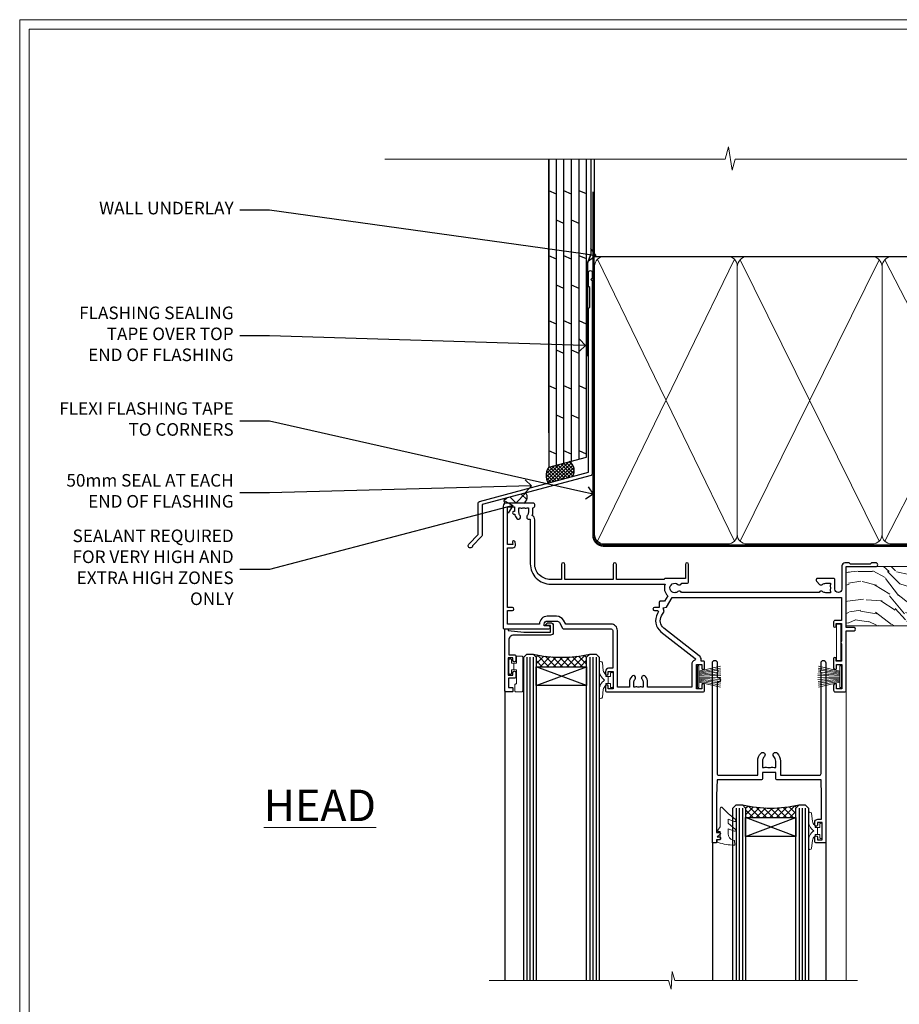
# Model space of a CAD drawing. Extents: x 2886 to 19047, y 28427 to 29829.
# Drawn here: x 14887 to 15167, y 29103 to 29416 of the extents above; entities that cross this region are included whole.
import ezdxf
from ezdxf import colors
from ezdxf.entities.mleader import LeaderData, LeaderLine
from ezdxf.math import Vec2, Vec3

# ---------------------------------------------------------------- set-up
doc = ezdxf.new("R2010")
doc.units = 0
doc.linetypes.add('CENTER', pattern=[2, 1.25, -0.25, 0.25, -0.25])
doc.linetypes.add('Dashed', pattern=[564.444447, 282.222223, -282.222223])
doc.layers.get('Defpoints').update_dxf_attribs({"color": 8})
doc.layers.add('Aluminium Systems Ltd Joinery Detail', color=7, linetype='Continuous')
doc.layers.add('Aluminium Systems Ltd Notes', color=7, linetype='Continuous')
doc.layers.add('HARDWARE', color=8, linetype='Continuous', lineweight=5)
doc.layers.add('Viewport', color=7, linetype='Continuous', plot=False)
doc.styles.add('ASL TXT 50', font='romans.shx', dxfattribs={"height": 100})
doc.styles.get("Standard").update_dxf_attribs({"font": 'arial.ttf'})
pattern_1 = [(45, (12, 1), (-1.06066, 1.06066), []), (135, (12, 1), (-1.06066, -1.06066), [])]

# ---------------------------------------------------------------- blocks, each defined once
blk = doc.blocks.new('Page Layout')
at = {"layer": 'Aluminium Systems Ltd Joinery Detail', "color": 8, "lineweight": 5}
blk.add_lwpolyline([(0, 730.13), (0, 0), (553.08, 0), (553.08, 730.13)], close=True, dxfattribs=at)
blk = doc.blocks.new('J335-32185')
blk.add_lwpolyline([(39.45, 85.72), (39.05, 85.32), (39.45, 84.92), (39.45, 23.5, -0.339454), (39.08, 23.02), (4.45, 13.74), (4.45, 3.95, -0.198912), (4.3, 3.59), (1.4, 0.69, -1.488372), (0.21, 1.19), (3.25, 4.24), (3.25, 14.27, -0.339454), (3.62, 14.76), (38.25, 24.04), (38.25, 76.12), (38.65, 76.52), (38.65, 82.72), (38.25, 83.12), (38.25, 87.52, -1), (39.45, 87.52)], format="xyb", close=True)
blk = doc.blocks.new('Plywood Sheet DF Head F1R')
at = {"layer": 'Aluminium Systems Ltd Joinery Detail', "linetype": 'Dashed'}
h = blk.add_hatch(dxfattribs=at)
h.set_pattern_fill('ANSI37', color=256, scale=0.25)
h.set_pattern_definition([(45, (17.3203, 1.3434), (-0.561266, 0.561266), []), (135, (17.3203, 1.3434), (-0.561266, -0.561266), [])])
edge = h.paths.add_edge_path()
edge.add_line((-98.93, 38.16), (-105.46, 36.4))
edge.add_arc((-101.57, 33.74), 4.72, 145.6273, 210.0775)
edge.add_line((-105.65, 31.37), (-97.87, 33.46))
edge.add_arc((-100.81, 35.26), 3.45, 328.4042, 417.1224)
at = {"layer": 'Aluminium Systems Ltd Joinery Detail'}
h = blk.add_hatch(dxfattribs=at)
h.set_pattern_fill('ANSI37', color=0)
h.set_pattern_definition([(45, (-270.615, -6573.5233), (-2.245064, 2.245064), []), (135, (-270.615, -6573.5233), (-2.245064, -2.245064), [])])
h.paths.add_polyline_path([(-112.75, 28.22), (-119.52, 26.4, 0.313278), (-119.5, 25.01), (-113.39, 25.01, 0.450134)])
for p, q in [((-105.46, 47.31, 2.02), (-105.46, 134.25, 1.08)), ((-103.06, 37.05, 2.01), (-103.06, 134.25, 0.61)), ((-100.66, 37.7, 2.01), (-100.66, 134.25, 0.61)), ((-98.26, 38.34, 2.01), (-98.26, 134.25, 0.61)), ((-95.86, 38.99, 2), (-95.86, 134.25, 0.61)), ((-93.46, 39.63, 2), (-93.46, 134.25, 0.61)), ((-103.06, 123.21, 1.02), (-105.46, 124.2, 0.97)), ((-98.26, 123.21, 1.02), (-100.66, 124.2, 0.97)), ((-93.46, 123.22, 2.02), (-95.86, 124.21, 1.97)), ((-100.66, 113.88, 1.97), (-103.06, 114.87, 1.93)), ((-95.86, 113.88, 1.97), (-98.26, 114.87, 1.93)), ((-103.06, 102.55, 1.02), (-105.46, 103.54, 0.97)), ((-98.26, 102.55, 1.02), (-100.66, 103.54, 0.97)), ((-93.46, 102.56, 2.02), (-95.86, 103.55, 1.97)), ((-100.66, 93.22, 1.97), (-103.06, 94.21, 1.93)), ((-95.86, 93.22, 1.97), (-98.26, 94.21, 1.93)), ((-103.06, 81.89, 1.02), (-105.46, 82.88, 0.97)), ((-98.26, 81.89, 1.02), (-100.66, 82.88, 0.97)), ((-93.46, 81.89, 2.02), (-95.86, 82.88, 1.97)), ((-100.66, 72.55, 1.97), (-103.06, 73.54, 1.93)), ((-95.86, 72.55, 1.97), (-98.26, 73.54, 1.93)), ((-103.06, 61.22, 1.02), (-105.46, 62.21, 0.97)), ((-98.26, 61.22, 1.02), (-100.66, 62.21, 0.97)), ((-93.46, 61.23, 2.02), (-95.86, 62.22, 1.97)), ((-100.66, 51.89, 1.97), (-103.06, 52.88, 1.93)), ((-95.86, 51.89, 1.97), (-98.26, 52.88, 1.93)), ((-103.06, 40.56, 1.02), (-105.46, 41.55, 0.97)), ((-98.26, 40.56, 1.02), (-100.66, 41.55, 0.97)), ((-93.46, 40.57, 2.02), (-95.86, 41.56, 1.97))]:
    blk.add_line(p, q, dxfattribs=at)
at = {"layer": 'Aluminium Systems Ltd Joinery Detail', "elevation": 2.02}
blk.add_lwpolyline([(-105.46, 134.25), (-105.46, 36.4), (-93.46, 39.63), (-93.46, 134.25)], dxfattribs=at)
at = {"layer": 'Aluminium Systems Ltd Joinery Detail', "linetype": 'Dashed', "ltscale": 0.01, "const_width": 0.5, "elevation": 1}
blk.add_lwpolyline([(-92.04, 134.25), (-92.04, 104.18), (-93.15, 101.3), (-93.15, 71.65)], dxfattribs=at)
at = {"layer": 'Aluminium Systems Ltd Joinery Detail', "linetype": 'Dashed'}
for centre, radius, start, end in [((-100.81, 35.26, 2.02), 3.45, 328.4042, 57.3257), ((-101.53, 33.73, 2.02), 4.76, 145.7567, 209.9632)]:
    blk.add_arc(centre, radius, start, end, dxfattribs=at)
at = {"layer": 'Aluminium Systems Ltd Joinery Detail'}
for centre, radius, start, end in [((-114.49, 26.89, 1), 2.18, 300.3596, 37.296), ((-118.51, 25.72, 1), 1.22, 145.8044, 215.3828)]:
    blk.add_arc(centre, radius, start, end, dxfattribs=at)
blk.add_blockref('J335-32185', (-131.11, 10.75, 1), dxfattribs=at)
blk = doc.blocks.new('_Open90')
at = {"color": 0, "linetype": 'ByBlock', "lineweight": -2}
for p, q in [((0, 0), (-1, 0)), ((-0.5, 0.5), (0, 0)), ((0, 0), (-0.5, -0.5))]:
    blk.add_line(p, q, dxfattribs=at)
blk = doc.blocks.new('140mm Framing Head DF Strapped')
at = {"layer": 'Aluminium Systems Ltd Joinery Detail'}
h = blk.add_hatch(dxfattribs=at)
h.set_pattern_fill('AR-SAND', color=256, scale=0.15)
h.set_pattern_definition([(37.5, (52.396, 4.943), (-0.24, 7.3412), [0, -5.7912, 0, -6.477, 0, -6.19125]), (7.5, (52.396, 4.943), (6.74285, 10.7524), [0, -3.1242, 0, -5.2197, 0, -2.00025]), (327.5, (47.71, 4.943), (11.86489, 0.02156), [0, -1.905, 0, -6.858, 0, -8.9535]), (317.5, (47.71, 4.943), (11.45335, 3.34394), [0, -0.9525, 0, -4.4958, 0, -5.1435])])
h.paths.add_polyline_path([(171.35, 0.03), (161.85, 0.03), (161.85, -136.07), (171.35, -136.07)])
at = {"color": 0, "linetype": 'Dashed'}
blk.add_line((20.64, -30.85, 1), (20.64, 0.03, 1), dxfattribs=at)
for p, q in [((159.55, -30.85), (159.55, 0.03)), ((20.64, -30.85, 1), (159.55, -30.85))]:
    blk.add_line(p, q)
at = {"layer": 'Aluminium Systems Ltd Joinery Detail', "lineweight": 5}
for p, q in [((21.53, -121.32, 1), (65.08, -31.74)), ((21.53, -31.74, 1), (65.08, -121.32)), ((66.86, -121.32), (111.05, -31.91)), ((66.89, -31.91), (111.08, -121.32)), ((112.86, -121.32), (158.66, -31.74)), ((112.89, -31.91), (158.66, -121.32))]:
    blk.add_line(p, q, dxfattribs=at)
at = {"layer": 'Aluminium Systems Ltd Joinery Detail', "linetype": 'Continuous', "lineweight": 5, "ltscale": 0.12, "elevation": 1}
blk.add_lwpolyline([(174.18, 0.03), (65.31, 0.03), (64.4, -3.41), (63.14, 4.01), (62.1, 0.03), (-46.03, 0.03)], dxfattribs=at)
at = {"layer": 'Aluminium Systems Ltd Joinery Detail', "linetype": 'Dashed', "lineweight": 5, "ltscale": 0.01, "const_width": 0.25, "elevation": 1.25}
blk.add_lwpolyline([(20.49, 0.03), (20.49, -119.34, 0.423093), (23.68, -122.51), (158.81, -122.51)], format="xyb", dxfattribs=at)
at = {"layer": 'Aluminium Systems Ltd Joinery Detail', "lineweight": 5, "elevation": 1}
blk.add_lwpolyline([(161.85, 0.03), (161.85, -136.07), (171.35, -136.07), (171.35, 0.03)], dxfattribs=at)
at = {"layer": 'Aluminium Systems Ltd Joinery Detail', "linetype": 'CENTER', "lineweight": 5, "ltscale": 3, "const_width": 0.5, "elevation": 1.5}
blk.add_lwpolyline([(20.11, -10.31), (20.11, -119.34, 0.432312), (23.68, -122.89), (158.81, -122.89)], format="xyb", dxfattribs=at)
at = {"layer": 'Aluminium Systems Ltd Joinery Detail', "lineweight": 5}
for points in [[(65.97, -117.06), (65.97, -33.88, 0.414214), (62.93, -30.85), (23.68, -30.85, 0.414214), (20.64, -33.88), (20.64, -117.06)], [(111.97, -117.27), (111.97, -34.09, 0.368185), (108.93, -30.85), (69.01, -30.85, 0.368185), (65.97, -34.09), (65.97, -117.27)], [(159.55, -117.27), (159.55, -33.88, 0.414214), (156.51, -30.85), (115.01, -30.85, 0.368185), (111.97, -34.09), (111.97, -117.27)], [(65.97, -35.99), (65.97, -119.17, -0.414214), (62.93, -122.21), (23.68, -122.21, -0.414214), (20.64, -119.17), (20.64, -35.99)], [(111.97, -35.99), (111.97, -119.17, -0.414214), (108.93, -122.21), (69.01, -122.21, -0.414214), (65.97, -119.17), (65.97, -35.99)], [(159.55, -35.99), (159.55, -119.17, -0.414214), (156.51, -122.21), (115.01, -122.21, -0.414214), (111.97, -119.17), (111.97, -35.99)]]:
    blk.add_lwpolyline(points, format="xyb", dxfattribs=at)
blk = doc.blocks.new('PB69750-4B')
for p, q in [((-1.75, 0.5), (-3.32, 7.32)), ((-1.43, 0.5), (-2.72, 7.38)), ((-1.11, 0.5), (-2.12, 7.43)), ((-0.8, 0.5), (-1.52, 7.46)), ((-0.48, 0.5), (-0.91, 7.49)), ((-0.16, 0.5), (-0.3, 7.5)), ((0.16, 0.5), (0.3, 7.5)), ((0.48, 0.5), (0.91, 7.49)), ((0.8, 0.5), (1.52, 7.46)), ((1.11, 0.5), (2.12, 7.43)), ((1.43, 0.5), (2.72, 7.38)), ((1.75, 0.5), (3.32, 7.32))]:
    blk.add_line(p, q)
blk.add_lwpolyline([(-3.45, 0), (3.45, 0), (3.45, 0.5), (-3.45, 0.5)], close=True)
blk = doc.blocks.new('SH270B')
blk.add_blockref('PB69750-4B', (0, 0))
blk = doc.blocks.new('GT001')
blk.add_lwpolyline([(0.05, 11.75), (1.45, 11.75), (1.45, 0.25), (0.05, 0.25)], close=True)
blk = doc.blocks.new('10F301-22538')
at = {"flags": 128}
for points in [[(50.31, -4.13), (51.14, -5.56), (50.85, -6.66), (51.94, -6.95), (53.7, -10), (107.5, -10), (107.5, -2.7), (105.5, -2.7, -0.414214), (105, -2.2), (105, -0.9, -1), (105.8, -0.9), (105.8, -1.7), (107.5, -1.7), (107.5, 3.9, -0.499995), (107.5, 4.7), (107.5, 10.3), (105.8, 10.3), (105.8, 9.5, -1), (105, 9.5), (105, 12.45, -1), (105.9, 12.45), (105.9, 11.3), (107.6, 11.3), (107.6, 19), (105.9, 19), (105.9, 17.85, -1), (105, 17.85), (105, 19.5, -0.414214), (105.5, 20), (108.5, 20, -0.414214), (109, 19.5), (109, 0.6), (111.5, 0.6, -1), (111.5, -0.4), (109, -0.4), (109, -19.8), (118.4, -19.8, -1), (118.4, -21), (117.12, -21, -0.198912), (116.91, -20.91), (116.6, -20.6), (110.4, -20.6), (110.09, -20.91, -0.198912), (109.88, -21), (108.6, -21, -0.414214), (107.6, -20), (107.6, -12.6, 0.414214), (106.6, -11.6), (106.4, -11.6, 0.414214), (105.4, -12.6), (105.4, -15.7, -0.414214), (105.1, -16), (99.8, -16, -0.414214), (99.5, -15.7), (99.5, -15.41, -0.199518), (99.65, -15.05), (100.55, -14.15, -0.395302), (101.51, -14.13, 0.182676), (102.5, -14.5), (104, -14.5), (104, -14.13, -0.241744), (103.91, -13.5, 0.171573), (103.91, -12.5, -0.241744), (104, -11.87), (104, -11.5), (102.5, -11.5, 0.182676), (101.51, -11.88, -0.523259), (100.39, -11.6), (56.61, -11.6, -0.523259), (55.49, -11.88, 0.182676), (54.5, -11.5, 1.447009), (55.49, -14.13, -0.395302), (56.45, -14.15), (56.8, -14.5), (58.4, -14.5, -0.414214), (58.9, -15), (58.9, -20.5, -1), (57.9, -20.5), (57.9, -16), (51.4, -16, -0.414214), (51.2, -15.8), (51.2, -15.7), (36, -15.7), (36, -20.45, -1), (34.9, -20.45), (34.9, -15.7), (19.6, -15.7), (19.6, -20.45, -1), (18.5, -20.45), (18.5, -15.7), (15, -15.7, 0.414214), (10, -20.7), (10, -34.68, -0.260614), (9.24, -36.04, -0.084234), (9.4, -37), (9.4, -38.5), (9.5, -38.5, -0.414214), (10, -39), (10, -39.5, -0.414214), (9.5, -40), (1, -40, -0.414214), (0, -39), (0, -0.3, -0.414214), (0.3, 0), (14.5, 0, -1), (14.5, -1), (13, -1), (13, -1.5, 0.414214), (14, -2.5), (16.98, -2.5, 0.267949), (17.85, -2), (18.86, -0.25, -0.267949), (19.29, 0), (34.3, 0, 0.414214), (34.8, 0.5), (34.8, 12.5), (33.5, 12.5, -0.414214), (32.5, 13.5), (32.5, 14.3, -1), (33.4, 14.3), (33.4, 13.5), (34.9, 13.5), (34.9, 19), (33.4, 19), (33.4, 18.2, -1), (32.5, 18.2), (32.5, 19.5, -0.414214), (33, 20), (63.5, 20, -0.414214), (64, 19.5), (64, 17.85, -1), (63.1, 17.85), (63.1, 19), (61.4, 19), (61.4, 11.3), (63.1, 11.3), (63.1, 12.45, -1), (64, 12.45), (64, 10.5, -0.414214), (63.8, 10.3), (62.9, 10.3), (62.9, 9.71, -0.230868), (62.32, 8.53), (51.06, -0.27, 0.373885)], [(3.93, -26.86), (3.79, -27.63, -1), (2.91, -27.47), (3.03, -26.8), (1.4, -26.8), (1.4, -38.8), (3.6, -38.8), (3.6, -37.3), (3.3, -37.3, -1), (3.3, -36.5), (3.64, -36.5, -0.138234), (4.33, -35.08, -1), (5.38, -36.01, 0.182676), (5, -37), (5, -38.5), (5.37, -38.5, -0.241744), (6, -38.41, 0.171573), (7, -38.41, -0.241744), (7.63, -38.5), (8, -38.5), (8, -37, 0.182676), (7.63, -36.01, -0.750393), (8.34, -34.87, 0.499277), (8.6, -34.68), (8.6, -20.7, -0.414214), (15.1, -14.2), (51.43, -14.2, -0.311487), (52.29, -10.55), (51.28, -8.8), (49.9, -8.8, -0.414214), (49.6, -8.5), (49.6, -6.8), (48.1, -6.8, -1), (48.1, -5.8), (49.02, -5.8, 0.57735), (49.28, -5.35), (49.01, -4.88, -0.373885), (50.14, 0.91), (60.97, 9.37, 0.588646), (60.89, 9.89, -0.314973), (59.9, 11.3), (59.9, 18.5), (45.9, 18.5), (45.9, 17, -0.182676), (45.18, 15.08, -1), (44.13, 16.01, 0.182676), (44.5, 17), (44.5, 18.5), (44.13, 18.5, -0.241744), (43.5, 18.41, 0.171573), (42.5, 18.41, -0.241744), (41.87, 18.5), (41.5, 18.5), (41.5, 17, 0.182676), (41.88, 16.01, -1), (40.83, 15.08, -0.182676), (40.1, 17), (40.1, 18.5), (36.3, 18.5), (36.3, 0.5, -0.414214), (34.3, -1.5), (19.87, -1.5), (19.14, -2.75, -0.267949), (16.98, -4), (14, -4, -0.414214), (11.5, -1.5), (1.4, -1.5), (1.4, -5.8), (2.9, -5.8, -1), (2.9, -6.8), (1.4, -6.8), (1.4, -25.8), (3.04, -25.8, -0.466308)]]:
    blk.add_lwpolyline(points, format="xyb", close=True, dxfattribs=at)
blk = doc.blocks.new('BS020-Comp')
blk.add_lwpolyline([(0.4, -0.85), (-0.35, -0.85), (-0.35, -0.36, 0.221673), (-0.44, -0.17, -0.187564), (-1.14, 1.1), (-1.45, 3.52, 0.936585), (-2.45, 3.45), (-2.45, 1.36, 0.241598), (-0.75, -1.95, 0.241598), (-2.45, -5.26), (-2.45, -7.35, 0.936585), (-1.45, -7.42), (-1.14, -5, -0.187564), (-0.44, -3.73, 0.221673), (-0.35, -3.54), (-0.35, -3.05), (0.4, -3.05)], format="xyb", close=True)
blk.add_lwpolyline([(0.4, -3.05), (1.15, -3.05), (1.15, -4.1, 0.414214), (1.4, -4.35), (1.7, -4.35, 0.414214), (1.95, -4.1), (1.95, 0.2, 0.414214), (1.7, 0.45), (1.4, 0.45, 0.414214), (1.15, 0.2), (1.15, -0.85), (0.4, -0.85)], format="xyb")
blk = doc.blocks.new('10B116-22519')
at = {"flags": 128}
blk.add_lwpolyline([(-13.1, 0.5, 0.414214), (-12.9, 0.7), (-12.9, 1), (-7.9, 1.5), (0.5, 1.5), (0.5, -0.55), (-0.8, -0.55, 0.668179), (-0.94, -0.89), (-0.44, -1.39, 0.198912), (-0.3, -1.45), (0.5, -1.45, 0.414214), (1.4, -0.55), (1.4, 1.6, 0.414214), (0.5, 2.5), (-11.2, 2.5, -0.414214), (-12.7, 4), (-12.7, 8.7), (-11, 8.7, 0.414214), (-10.5, 9.2), (-10.5, 10.5, 1), (-11.4, 10.5), (-11.4, 9.7), (-12.9, 9.7), (-12.9, 15.2), (-11.4, 15.2), (-11.4, 14.4, 1), (-10.5, 14.4), (-10.5, 15.7, 0.414214), (-11, 16.2), (-12.8, 16.2), (-12.8, 19.1), (-11.7, 19.1, 0.414214), (-11.4, 19.4), (-11.4, 20.2, 0.414214), (-11.7, 20.5), (-13.7, 20.5, 0.414214), (-14, 20.2), (-14, 0.7, 0.414214), (-13.8, 0.5)], format="xyb", close=True, dxfattribs=at)
blk = doc.blocks.new('BS024')
at = {"color": 1}
blk.add_lwpolyline([(-0.4, -3.05), (-0.4, -0.85), (0.45, -0.85), (0.45, 3.6), (0.25, 3.6, -0.414214), (-0.05, 3.9), (-0.05, 5.8, -0.414214), (0.25, 6.1), (2.15, 6.1, -0.414214), (2.45, 5.8), (2.45, -5, -0.414214), (2.2, -5.25), (0.7, -5.25, -0.414214), (0.45, -5), (0.45, -3.05)], format="xyb", close=True, dxfattribs=at)
blk.add_lwpolyline([(-0.4, -3.05), (-1.15, -3.05), (-1.15, -4.1, -0.414214), (-1.4, -4.35), (-1.7, -4.35, -0.414214), (-1.95, -4.1), (-1.95, 0.2, -0.414214), (-1.7, 0.45), (-1.4, 0.45, -0.414214), (-1.15, 0.2), (-1.15, -0.85), (-0.4, -0.85)], format="xyb", dxfattribs=at)
blk = doc.blocks.new('10P302')
blk.add_lwpolyline([(-5.25, 46.9, -0.414214), (-5.45, 47.1), (-5.45, 47.21, -0.211645), (-5.38, 47.36), (-4.45, 48.21), (-4.45, 48.25), (-5.25, 48.25, -0.414214), (-5.45, 48.45), (-5.45, 48.95, -0.414214), (-5.25, 49.15), (-4.25, 49.15), (-4.25, 49.95, -0.414214), (-4.05, 50.15), (-3.15, 50.15, -0.414214), (-2.95, 49.95), (-2.95, -7.1, -1), (-4.45, -7.1), (-4.45, -4.7, -0.57735), (-4.45, -4), (-4.45, -2.35), (-4.75, -2.35, -1), (-4.75, -0.95), (-4.45, -0.95), (-4.45, 28.15, 0.414214), (-4.95, 28.65), (-17.35, 28.65), (-17.35, 24.15, -0.197653), (-18.39, 21.62, -1), (-19.46, 22.67, 0.197653), (-18.85, 24.15), (-18.85, 26.25), (-19.37, 26.25, -0.308127), (-20.15, 26.09, 0.199116), (-21.75, 26.09, -0.308127), (-22.53, 26.25), (-23.05, 26.25), (-23.05, 24.15, 0.197653), (-22.44, 22.67, -1), (-23.51, 21.62, -0.197653), (-24.55, 24.15), (-24.55, 28.65), (-36.95, 28.65, 0.414214), (-37.45, 28.15), (-37.45, -4, -0.57735), (-37.45, -4.7), (-37.45, -7.1, -1), (-38.95, -7.1), (-38.95, 49.85, -0.414214), (-38.65, 50.15), (-35.95, 50.15, -0.414214), (-35.45, 49.65), (-35.45, 48.35, -1), (-36.35, 48.35), (-36.35, 49.15), (-37.85, 49.15), (-37.85, 43.65), (-36.35, 43.65), (-36.35, 44.45, -1), (-35.45, 44.45), (-35.45, 43.65, -0.414214), (-36.45, 42.65), (-37.65, 42.65), (-37.65, 35.15), (-37.45, 30.15), (-23.55, 30.15, -0.414214), (-23.05, 29.65), (-23.05, 27.75), (-18.85, 27.75), (-18.85, 29.65, -0.414214), (-18.35, 30.15), (-4.45, 30.15), (-4.25, 35.15), (-4.25, 46.9)], format="xyb", close=True)
blk = doc.blocks.new('GW040')
blk.add_lwpolyline([(-0.25, 2.35), (0.2, 2.35), (0.2, -0.2), (-0.35, -0.2, 0.609409), (-0.55, -0.59), (0.2, -1.65), (0.2, -7.52, 0.702362), (0.91, -7.77), (2.76, -5.94), (5.07, -4, 0.8391), (4.73, -3.4), (2.76, -4.12), (2.76, -2.82), (5.07, -0.88, 0.8391), (4.73, -0.28), (2.76, -1), (2.76, 0.58, -0.334595), (4.21, 2.5), (4.66, 2.63, 0.310508), (4.8, 2.8), (4.9, 3.93, 0.452117), (4.69, 4.15, 0.058319), (-0.46, 3.34, 0.336231), (-0.75, 2.95), (-0.75, 2.85, 0.414214)], format="xyb", close=True)
blk = doc.blocks.new('F1 SD Square Head')
h = blk.add_hatch()
h.set_pattern_fill('ANSI37', color=251, scale=12)
h.set_pattern_definition(pattern_1)
edge = h.paths.add_edge_path()
edge.add_line((-145.5, -24.84), (-161.5, -24.84))
edge.add_line((-161.5, -24.84), (-161.5, -21.84))
edge.add_line((-161.5, -21.84), (-162.5, -20.84))
edge.add_arc((-153.5, 19.16), 41, 257.3196, 282.6804)
edge.add_line((-144.5, -20.84), (-145.5, -21.84))
edge.add_line((-145.5, -21.84), (-145.5, -24.84))
h = blk.add_hatch()
h.set_pattern_fill('ANSI37', color=251, scale=12)
h.set_pattern_definition(pattern_1)
edge = h.paths.add_edge_path()
edge.add_line((-79, -72.77), (-95, -72.77))
edge.add_line((-95, -72.77), (-95, -69.77))
edge.add_line((-95, -69.77), (-96, -68.77))
edge.add_arc((-87, -28.77), 41, 257.3196, 282.6804)
edge.add_line((-78, -68.77), (-79, -69.77))
edge.add_line((-79, -69.77), (-79, -72.77))
for p, q in [((-165.5, -21.84), (-164.5, -20.84)), ((-165.5, -124.59), (-165.5, -21.84)), ((-164.5, -20.84), (-162.5, -20.84)), ((-162.5, -20.84), (-161.5, -21.84)), ((-161.5, -21.84), (-161.5, -124.59)), ((-145.5, -21.84), (-144.5, -20.84)), ((-145.5, -124.59), (-145.5, -21.84)), ((-144.5, -20.84), (-142.5, -20.84)), ((-142.5, -20.84), (-141.5, -21.84)), ((-141.5, -21.84), (-141.5, -124.59)), ((-99, -69.77), (-98, -68.77)), ((-98, -68.77), (-96, -68.77)), ((-96, -68.77), (-95, -69.77)), ((-79, -69.77), (-78, -68.77)), ((-78, -68.77), (-76, -68.77)), ((-76, -68.77), (-75, -69.77)), ((-99, -124.59), (-99, -69.77)), ((-95, -69.77), (-95, -124.59)), ((-79, -124.59), (-79, -69.77)), ((-75, -69.77), (-75, -124.59))]:
    blk.add_line(p, q)
at = {"color": 4}
for p, q in [((-164.5, -21.84), (-164.5, -124.59)), ((-163.5, -21.84), (-163.5, -124.59)), ((-162.5, -21.84), (-162.5, -124.59)), ((-144.5, -21.84), (-144.5, -124.59)), ((-143.5, -21.84), (-143.5, -124.59)), ((-142.5, -21.84), (-142.5, -124.59)), ((-98, -69.77), (-98, -124.59)), ((-97, -69.77), (-97, -124.59)), ((-96, -69.77), (-96, -124.59)), ((-78, -69.77), (-78, -124.59)), ((-77, -69.77), (-77, -124.59)), ((-76, -69.77), (-76, -124.59))]:
    blk.add_line(p, q, dxfattribs=at)
at = {"color": 251}
for p, q in [((-161.5, -30.84), (-145.5, -24.84)), ((-145.5, -30.84), (-161.5, -24.84)), ((-95, -78.77), (-79, -72.77)), ((-79, -78.77), (-95, -72.77))]:
    blk.add_line(p, q, dxfattribs=at)
for points in [[(-161.5, -24.84), (-145.5, -24.84), (-145.5, -30.84), (-161.5, -30.84)], [(-95, -72.77), (-79, -72.77), (-79, -78.77), (-95, -78.77)]]:
    blk.add_lwpolyline(points, close=True)
for centre in [(-153.5, 19.16), (-87, -28.77)]:
    blk.add_arc(centre, 41, 257.3196, 282.6804)
at = {"layer": 'Aluminium Systems Ltd Joinery Detail', "linetype": 'Continuous', "lineweight": 5}
blk.add_line((-63, -124.59), (-63, -27.58), dxfattribs=at)
at = {"layer": 'Aluminium Systems Ltd Joinery Detail'}
for p, q in [((-171.5, -32.53), (-171.5, -124.59)), ((-105.5, -80.63), (-105.5, -124.59)), ((-69.5, -80.53), (-69.5, -124.59))]:
    blk.add_line(p, q, dxfattribs=at)
at = {"layer": 'Aluminium Systems Ltd Joinery Detail', "linetype": 'Continuous', "lineweight": 5}
blk.add_lwpolyline([(-59.42, -124.59), (-117.47, -124.59), (-118.33, -121.72), (-118.58, -127.36), (-119.49, -124.59), (-176.5, -124.59)], dxfattribs=at)
at = {"color": 8, "transparency": 33554687, "xscale": -1, "rotation": 180}
blk.add_blockref('10F301-22538', (-172, -12.83), dxfattribs=at)
at = {"transparency": 33554687, "xscale": -1, "rotation": 180}
blk.add_blockref('10B116-22519', (-157.5, -12.34), dxfattribs=at)
at = {"transparency": 33554687, "rotation": 180}
blk.add_blockref('10P302', (-108.45, -30.68), dxfattribs=at)
at = {"layer": 'HARDWARE', "transparency": 33554687, "xscale": -1}
for name, p, rotation in [('GT001', (-66.15, -11.13), 180), ('BS024', (-168.25, -26.74), 180), ('SH270B', (-64.5, -27.98), 90), ('GW040', (-103.25, -77.42), 180), ('BS020-Comp', (-72.55, -78.97), 180)]:
    blk.add_blockref(name, p, dxfattribs=dict(at, rotation=rotation))
at = {"layer": 'HARDWARE', "xscale": -1, "rotation": 180}
blk.add_blockref('BS020-Comp', (-139.05, -31.04), dxfattribs=at)
at = {"layer": 'HARDWARE', "transparency": 33554687, "rotation": 270}
blk.add_blockref('SH270B', (-110.3, -27.98), dxfattribs=at)
blk = doc.blocks.new('Nail 75 JH')
at = {"linetype": 'CENTER'}
blk.add_line((0, 2.3), (0, -78.26), dxfattribs=at)
for p, q in [((1.5, -4.49), (-1.5, -4.49)), ((1.5, -5.73), (0.13, -5.73)), ((1.5, -6.6), (0.13, -6.6)), ((1.5, -7.47), (0.13, -7.47)), ((1.5, -8.34), (0.13, -8.34))]:
    blk.add_line(p, q)
blk.add_lwpolyline([(-1.5, -4.49, -0.247527), (-2.06, -0.36, -0.331135), (-1.58, 0), (1.58, 0, -0.331135), (2.06, -0.36, -0.247527), (1.5, -4.49), (1.5, -73.21, 0.124564), (0.28, -75.97), (-0.25, -75.97, 0.101255), (-1.5, -72.05)], format="xyb", close=True)
blk = doc.blocks.new('Plywood Sheet DF F1R Liner Slider head')
at = {"layer": 'Aluminium Systems Ltd Joinery Detail'}
h = blk.add_hatch(dxfattribs=at)
h.set_pattern_fill('HONEY', color=256, scale=0.25)
h.set_pattern_definition([(0, (-1351.89265, -4579.3694), (1.190625, 0.68740766), [0.79375, -1.5875]), (120, (-1351.89265, -4579.3694), (-1.190625, 0.68740767), [0.79375, -1.5875]), (60, (-1351.89265, -4579.3694), (3e-09, 1.37481533), [-1.5875, 0.79375])])
h.paths.add_polyline_path([(104.48, 2.17, 1), (110.48, 2.17, 1)])
h = blk.add_hatch(dxfattribs=at)
h.set_pattern_fill('ANSI37', color=256)
h.set_pattern_definition([(45, (-1351.8926, -4579.3694), (-2.245064, 2.245064), []), (135, (-1351.8926, -4579.3694), (-2.245064, -2.245064), [])])
h.paths.add_polyline_path([(107.67, 5.17, -1), (107.67, -0.83), (114.77, -0.83, 1), (114.77, 5.17)])
at = {"layer": 'Aluminium Systems Ltd Joinery Detail', "lineweight": 5}
h = blk.add_hatch(dxfattribs=at)
h.set_pattern_fill('WOOD-3', color=256, scale=97.5, angle=30, style=0, pattern_type=2)
h.set_pattern_definition([(4.7636, (540.8365, -7171.962), (-330.0000284, -29.999746), [3.61248, -357.63537]), (348.6901, (544.4365, -7171.662), (120.0000226, -29.999929), [4.58913, -148.38147]), (315, (548.937, -7172.562), (-3e-14, -30.00001), [3.39411, -39.03228]), (313.1524, (551.3365, -7174.9621), (420.00008502, -449.99992613), [6.57951, -651.37185]), (347.0054, (555.8365, -7179.762), (-270.000023, 59.9999273), [4.00251, -396.24741]), (360, (559.737, -7180.662), (30, -30), [7.5, -22.5]), (9.4623, (567.2365, -7180.662), (-150.0000232, -29.9999442), [3.64965, -178.83321]), (5.7106, (540.8365, -7180.062), (-269.9999827, -30.0000394), [3.01497, -298.48131]), (360, (543.837, -7179.762), (30, -30), [4.5, -25.5]), (331.6992, (548.3365, -7179.762), (329.9998536, -180.0002662), [4.42944, -438.51525]), (307.875, (552.2365, -7181.862), (-120.0000559, 149.999973), [6.84105, -335.21157]), (320.7106, (556.4365, -7187.262), (180.0000192, -149.99998896), [4.26381, -422.11632]), (353.6598, (559.7365, -7189.962), (239.9999821, -30.0000474), [5.43324, -266.22831]), (11.8887, (565.1365, -7190.5621), (-419.99991903, -90.00031606), [5.82495, -576.66969]), (6.7098, (540.8365, -7189.362), (270.00002993, 29.99981644), [5.13516, -508.3821]), (356.6335, (545.9365, -7188.762), (479.99997966, -30.0003289), [5.10882, -505.77279]), (326.3099, (551.0365, -7189.062), (-59.999987, 30.00004), [5.40834, -102.75822]), (312.5104, (555.5365, -7192.062), (299.99972155, -330.0002602), [4.88364, -483.48096]), (345.0686, (558.8365, -7195.662), (330.00001605, -89.9999086), [4.65726, -461.06799]), (360, (563.337, -7196.862), (30, -30), [3.6, -26.4]), (12.9946, (566.9365, -7196.862), (270.000023, 59.9999273), [4.00251, -396.24741]), (360, (550.137, -7166.862), (30, -30), [0, -30]), (136.8476, (554.3365, -7171.3621), (449.99992613, -420.00008502), [6.57951, -651.37185]), (153.4349, (549.537, -7196.862), (-29.999975, 30.00004), [2.68329, -64.39875]), (171.8699, (547.1365, -7195.662), (-179.9999933, 29.9999807), [4.24263, -207.88938]), (203.1986, (542.9365, -7195.062), (-149.999992, -60.0000398), [2.28474, -226.18845]), (333.4349, (554.337, -7171.362), (29.999975, -30.00004), [3.35409, -63.72795]), (353.2902, (557.3365, -7172.862), (-270.00002993, 29.99981644), [5.13516, -508.3821]), (10.1247, (562.4365, -7173.4621), (509.99996369, 90.00025766), [8.53287, -844.75488]), (10.3048, (540.8365, -7168.662), (180.0000288, 29.9998463), [3.35409, -332.05608]), (344.4759, (544.1365, -7168.0621), (-330.00003074, 89.99993333), [5.60445, -554.84178]), (317.1211, (549.5365, -7169.5621), (-390.0000238, 359.9999926), [5.7315, -567.41769]), (325.3048, (553.7365, -7173.462), (299.99982777, -210.0002583), [4.74342, -469.59822]), (350.5377, (557.6365, -7176.162), (150.0000232, -29.9999442), [5.47449, -177.0084]), (6.5819, (563.0365, -7177.0621), (-510.00004314, -59.99960101), [7.85175, -777.3234]), (8.1301, (540.8365, -7176.162), (-179.9999933, -29.9999807), [4.24263, -207.88938]), (348.6901, (545.0365, -7175.562), (120.0000226, -29.999929), [4.58913, -148.38147]), (317.4896, (549.5365, -7176.462), (-330.0002602, 299.99972155), [4.88364, -483.48096]), (315, (553.137, -7179.762), (-3e-14, -30.00001), [5.51544, -36.91098]), (342.646, (557.0365, -7183.662), (-390.00006057, 119.99983507), [5.02893, -497.86272]), (3.3665, (561.8365, -7185.162), (-479.99997966, -30.0003289), [5.10882, -505.77279]), (17.1027, (566.9365, -7184.862), (300.0000519, 89.9998648), [4.08045, -403.96368]), (8.7462, (540.8365, -7183.662), (209.9999801, 30.0001259), [3.94587, -390.64251]), (345.0686, (544.7365, -7183.062), (330.00001605, -89.9999086), [4.65726, -461.06799]), (327.9946, (549.2365, -7184.262), (-149.9999683, 90.0000332), [5.6604, -277.35906]), (310.1009, (554.0365, -7187.2621), (-329.9999418, 390.00005789), [7.45185, -737.7327]), (344.0546, (558.8365, -7192.962), (-120.0000038, 29.9999967), [4.36806, -214.03524]), (6.009, (563.0365, -7194.1621), (299.99999253, 29.99997952), [5.7315, -567.41769]), (23.1986, (568.7365, -7193.562), (149.999992, 60.0000398), [2.28474, -226.18845]), (9.4623, (540.8365, -7192.662), (-150.0000232, -29.9999442), [3.64965, -178.83321]), (349.992, (544.4365, -7192.062), (329.99998664, -60.00010416), [5.17881, -512.7015]), (322.5946, (549.5365, -7192.9621), (389.99977395, -300.00029858), [6.42027, -635.60775]), (330.9454, (554.6365, -7166.862), (210.0000115, -120.0000008), [3.08868, -305.78022]), (349.2157, (557.3365, -7168.3621), (-479.9999851, 90.0000165), [6.41328, -634.91349]), (7.125, (563.6365, -7169.562), (-210.0000114, -29.9999485), [7.25604, -234.6117])])
h.paths.add_polyline_path([(138.8, -18.14), (136.92, -19.91), (57.77, -19.91), (57.77, -1.03), (116.31, -1.03), (117.65, -7.7), (128.52, -7.7), (128.52, -1.03), (138.36, -1.03), (138.8, -1.45)])
at = {"layer": 'Aluminium Systems Ltd Joinery Detail'}
for p, q in [((107.67, 5.17, -1), (114.77, 5.17, -1)), ((114.77, -0.83, -1), (107.67, -0.83, -1))]:
    blk.add_line(p, q, dxfattribs=at)
at = {"layer": 'Aluminium Systems Ltd Joinery Detail', "lineweight": 5}
blk.add_lwpolyline([(138.46, -1.03), (128.52, -1.03), (128.52, -7.7), (117.65, -7.7), (116.31, -1.03), (57.77, -1.03), (57.77, -19.91), (137.02, -19.91), (138.9, -18.14), (138.9, -1.45)], close=True, dxfattribs=at)
at = {"layer": 'Aluminium Systems Ltd Joinery Detail'}
blk.add_circle((107.48, 2.17, -1), 3, dxfattribs=at)
for centre in [(107.67, 2.17, -1), (114.77, 2.17, -1)]:
    blk.add_arc(centre, 3, 270, 90, dxfattribs=at)
for p, rotation in [((88.94, -19.68, 1), 182.1933209426319), ((112.34, -19.59, 1), 186.7683232742153)]:
    blk.add_blockref('Nail 75 JH', p, dxfattribs=dict(at, rotation=rotation))
blk = doc.blocks.new('Plywood Sheet DF Head Text F1R')
at = {"layer": 'Aluminium Systems Ltd Notes', "color": 3, "lineweight": 5, "ltscale": 0.12}
ml = blk.add_multileader_mtext('Standard', dxfattribs=at)
ml.set_content('WALL UNDERLAY', color=3)
ml.set_leader_properties(color=8)
ml.set_arrow_properties(name='OPEN90')
ml.build(insert=Vec2(0, 0))
ml.multileader.update_dxf_attribs({"text_left_attachment_type": 2, "text_right_attachment_type": 2})
ctx = ml.context
ctx.base_point, ctx.plane_origin = Vec3(-51.14, 19.02), Vec3(99.06, -37.49)
ctx.left_attachment, ctx.right_attachment, ctx.text_align_type = 2, 2, 2
notes = []
notes.append((ctx, [(0, (1, 1, 0), (9.35, 19.02), (-1, 0), 9.4, [(0, [(113.01, 4.57)], 0, [])])]))
ctx.mtext.insert, ctx.mtext.width, ctx.mtext.alignment, ctx.mtext.line_spacing_style, ctx.mtext.flow_direction = Vec3(-2.05, 21.69), 56.0424, 3, 2, 5
ml = blk.add_multileader_mtext('Standard', dxfattribs=at)
ml.set_content('FLASHING SEALING\\PTAPE OVER TOP\\P END OF FLASHING', color=3)
ml.set_leader_properties(color=8)
ml.set_arrow_properties(name='OPEN90')
ml.build(insert=Vec2(0, 0))
ml.multileader.update_dxf_attribs({"text_left_attachment_type": 2, "text_right_attachment_type": 2})
ctx = ml.context
ctx.base_point, ctx.plane_origin = Vec3(-56.96, -20.93), Vec3(73.9, -53.64)
ctx.left_attachment, ctx.right_attachment, ctx.text_align_type = 2, 2, 2
notes.append((ctx, [(0, (1, 1, 0), (9.35, -20.93), (-1, 0), 9.4, [(0, [(109.82, -23.97)], 0, [])])]))
ctx.mtext.insert, ctx.mtext.width, ctx.mtext.alignment, ctx.mtext.line_spacing_style, ctx.mtext.flow_direction = Vec3(-2.05, -11.6), 62.3804, 3, 2, 5
ml = blk.add_multileader_mtext('Standard', dxfattribs=at)
ml.set_content('FLEXI FLASHING TAPE TO CORNERS', color=3)
ml.set_leader_properties(color=8)
ml.set_arrow_properties(name='OPEN90')
ml.build(insert=Vec2(0, 0))
ml.multileader.update_dxf_attribs({"text_left_attachment_type": 2, "text_right_attachment_type": 2})
ctx = ml.context
ctx.base_point, ctx.plane_origin = Vec3(-64.46, -47.98), Vec3(173.22, -160.18)
ctx.left_attachment, ctx.right_attachment, ctx.text_align_type = 2, 2, 2
notes.append((ctx, [(1, (1, 1, 0), (9.35, -47.98), (-1, 0), 9.4, [(0, [(112.17, -71.25)], 0, [])])]))
ctx.mtext.insert, ctx.mtext.width, ctx.mtext.defined_height, ctx.mtext.alignment, ctx.mtext.line_spacing_style, ctx.mtext.flow_direction = Vec3(-2.05, -41.98), 62.3804, 16.49, 3, 2, 5
ml = blk.add_multileader_mtext('Standard', dxfattribs=at)
ml.set_content('50mm SEAL AT EACH END OF FLASHING ', color=3)
ml.set_leader_properties(color=8)
ml.set_arrow_properties(name='OPEN90')
ml.build(insert=Vec2(0, 0))
ml.multileader.update_dxf_attribs({"text_left_attachment_type": 2, "text_right_attachment_type": 2})
ctx = ml.context
ctx.base_point, ctx.plane_origin = Vec3(-60.5, -70.82), Vec3(47.75, -180.27)
ctx.left_attachment, ctx.right_attachment, ctx.text_align_type = 2, 2, 2
notes.append((ctx, [(0, (1, 1, 0), (9.35, -70.82), (-1, 0), 9.4, [(0, [(92.63, -68.61)], 0, [])])]))
ctx.mtext.insert, ctx.mtext.width, ctx.mtext.alignment, ctx.mtext.line_spacing_style, ctx.mtext.flow_direction = Vec3(-2.05, -64.82), 62.3804, 3, 2, 5
ml = blk.add_multileader_mtext('Standard', dxfattribs=at)
ml.set_content('SEALANT REQUIRED FOR VERY HIGH AND EXTRA HIGH ZONES ONLY ', color=3)
ml.set_leader_properties(color=8)
ml.set_arrow_properties(name='OPEN90')
ml.build(insert=Vec2(0, 0))
ml.multileader.update_dxf_attribs({"text_left_attachment_type": 2, "text_right_attachment_type": 2})
ctx = ml.context
ctx.base_point, ctx.plane_origin = Vec3(-60.73, -95.12), Vec3(47.75, -204.45)
ctx.left_attachment, ctx.right_attachment, ctx.text_align_type = 2, 2, 2
notes.append((ctx, [(0, (1, 1, 0), (9.35, -95.12), (-1, 0), 9.4, [(0, [(86.66, -74.86)], 0, [])])]))
ctx.mtext.insert, ctx.mtext.width, ctx.mtext.defined_height, ctx.mtext.alignment, ctx.mtext.line_spacing_style, ctx.mtext.flow_direction = Vec3(-2.05, -82.45), 62.3804, 38.55, 3, 2, 5
for ctx, leaders in notes:
    for number, flags, end, landing, length, lines in leaders:
        leader = LeaderData()
        leader.index, (leader.has_last_leader_line, leader.has_dogleg_vector, leader.attachment_direction) = number, flags
        leader.last_leader_point, leader.dogleg_vector, leader.dogleg_length = Vec3(end), Vec3(landing), length
        for number, points, colour, breaks in lines:
            line = LeaderLine()
            line.index, line.vertices, line.color, line.breaks = number, Vec3.list(points), colors.encode_raw_color(colour), breaks
            leader.lines.append(line)
        ctx.leaders.append(leader)
blk = doc.blocks.new('FV1 - DF_Plywood Sheet')
at = {"layer": 'Defpoints', "color": 1, "lineweight": 5}
blk.add_lwpolyline([(12000, 736.13), (12000, 0), (12559.08, 0), (12559.08, 736.13)], close=True, dxfattribs=at)
at = {"color": 0}
blk.add_blockref('Plywood Sheet DF F1R Liner Slider head', (12204.89, 563.37, 2), dxfattribs=at)
at = {"layer": 'Aluminium Systems Ltd Joinery Detail', "linetype": 'Dashed'}
blk.add_blockref('140mm Framing Head DF Strapped', (12162.07, 691.74, 1), dxfattribs=at)
at = {"layer": 'Aluminium Systems Ltd Joinery Detail'}
for name, p in [('Plywood Sheet DF Head F1R', (12273.61, 557.52, 1)), ('F1 SD Square Head', (12325.66, 555.36, 2))]:
    blk.add_blockref(name, p, dxfattribs=at)
at = {"layer": 'Aluminium Systems Ltd Notes', "color": 3}
blk.add_blockref('Plywood Sheet DF Head Text F1R', (12070.04, 656.56, 1), dxfattribs=at)
at = {"layer": 'Viewport'}
blk.add_blockref('Page Layout', (12003, 3), dxfattribs=at)
at = {"layer": 'Aluminium Systems Ltd Joinery Detail', "lineweight": 5, "insert": (12113.23, 491.44), "char_height": 10, "width": 56.3241, "attachment_point": 3, "style": 'ASL TXT 50'}
blk.add_mtext('{\\fArial|b0|i0|c0|p34;\\LHEAD}', dxfattribs=at)

msp = doc.modelspace()

# ---------------------------------------------------------------- block references
msp.add_blockref('FV1 - DF_Plywood Sheet', (2887.5, 28679.63))

doc.saveas('drawing.dxf')
